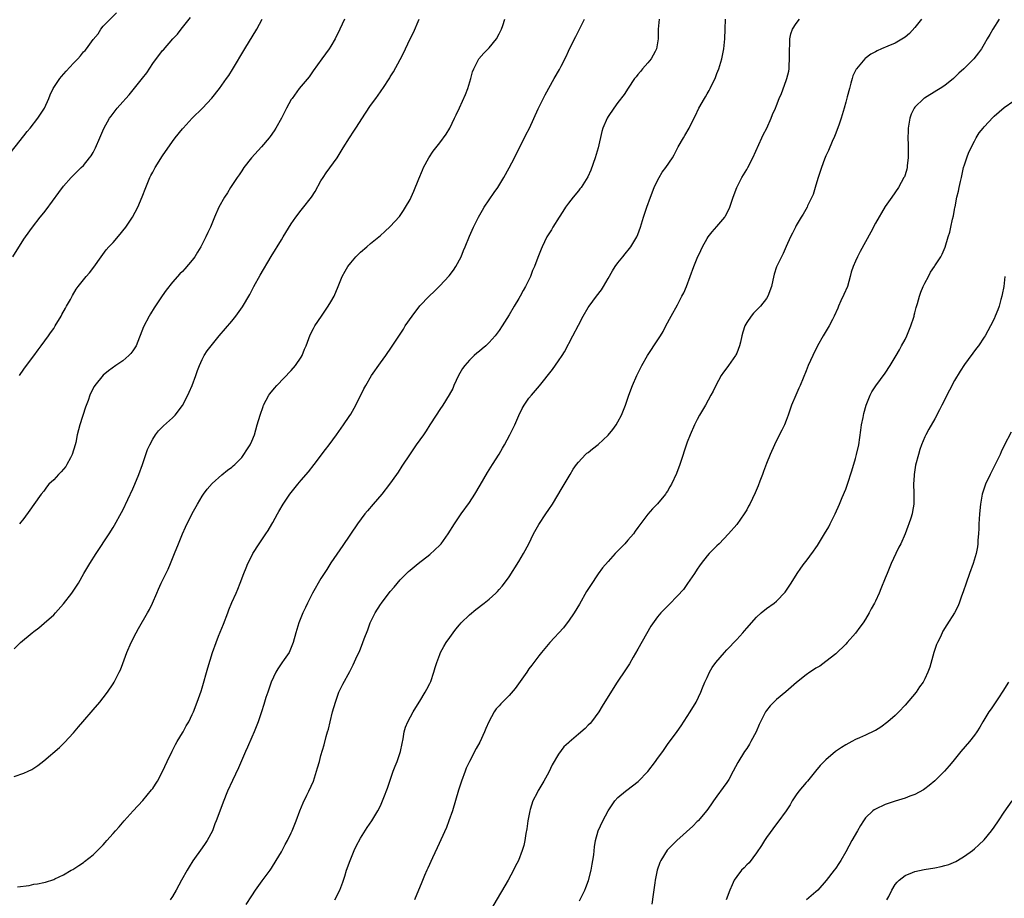
# Model space of a CAD drawing. Units: inches. Extents: x 2583000 to 2586000, y 1554000 to 1557000.
# Drawn here: x 2583726 to 2583925, y 1555731 to 1555909 of the extents above; entities that cross this region are included whole.
import ezdxf

# ---------------------------------------------------------------- set-up
doc = ezdxf.new("R2010")
doc.units = ezdxf.units.IN
doc.header["$MEASUREMENT"] = 0
doc.layers.add('LD25831554_10ft', color=254, linetype='Continuous')

msp = doc.modelspace()

# ---------------------------------------------------------------- linework, layer by layer
at = {"layer": 'LD25831554_10ft'}
for points, elevation in [([(2583723.47, 1555881), (2583727, 1555885.4), (2583727.67, 1555886.33), (2583728.24, 1555887), (2583729.83, 1555889), (2583731.14, 1555891), (2583732.01, 1555893), (2583732.29, 1555893.71), (2583732.92, 1555895), (2583734.27, 1555897), (2583734.59, 1555897.41), (2583735.53, 1555898.47), (2583737, 1555900.1), (2583737.87, 1555901), (2583738.4, 1555901.6), (2583739, 1555902.4), (2583739.33, 1555902.67), (2583739.63, 1555903), (2583741, 1555904.91), (2583741.97, 1555906.03), (2583742.55, 1555907), (2583743, 1555907.56), (2583745.69, 1555910.31)], 8200), ([(2583724.74, 1555861), (2583727, 1555864.54), (2583727.31, 1555865), (2583728.74, 1555867), (2583730.3, 1555869), (2583731, 1555869.87), (2583731.51, 1555870.49), (2583734.05, 1555873.95), (2583735, 1555875.27), (2583736.55, 1555877), (2583737, 1555877.49), (2583738.56, 1555879), (2583739, 1555879.45), (2583740.27, 1555881), (2583740.59, 1555881.41), (2583741, 1555882.07), (2583741.47, 1555883), (2583742.34, 1555885), (2583743.12, 1555886.88), (2583744.3, 1555889), (2583744.6, 1555889.4), (2583745, 1555889.91), (2583745.81, 1555891), (2583747, 1555892.33), (2583747.55, 1555893), (2583748.27, 1555893.73), (2583750.95, 1555897.05), (2583751.82, 1555898.18), (2583753, 1555900.06), (2583755, 1555902.68), (2583755.16, 1555902.84), (2583757.09, 1555905), (2583758.05, 1555905.95), (2583758.75, 1555907), (2583760.66, 1555909.34)], 8190), ([(2583725, 1555781.76), (2583726.33, 1555783), (2583728.67, 1555785), (2583729, 1555785.26), (2583730.01, 1555785.99), (2583731.09, 1555786.91), (2583733, 1555788.59), (2583733.4, 1555789), (2583735, 1555790.82), (2583736.69, 1555793), (2583737.61, 1555794.39), (2583738, 1555795), (2583739.12, 1555797), (2583740.3, 1555799), (2583741.57, 1555801), (2583744.21, 1555805), (2583745, 1555806.24), (2583745.28, 1555806.72), (2583746.73, 1555809.27), (2583747, 1555809.78), (2583749, 1555814.06), (2583749.4, 1555815), (2583750.21, 1555817), (2583750.94, 1555819), (2583751.63, 1555821), (2583751.96, 1555822.04), (2583752.4, 1555823), (2583753, 1555824.15), (2583753.55, 1555825), (2583754.18, 1555825.82), (2583755.19, 1555826.81), (2583757, 1555828.45), (2583757.52, 1555829), (2583759.05, 1555830.95), (2583760.13, 1555833), (2583760.39, 1555833.61), (2583761, 1555834.95), (2583761.72, 1555837), (2583762.03, 1555837.97), (2583762.44, 1555839), (2583763, 1555840.21), (2583763.4, 1555841), (2583764.04, 1555841.97), (2583764.8, 1555843), (2583766.45, 1555845), (2583769, 1555847.98), (2583769.79, 1555849), (2583771.13, 1555850.87), (2583772.61, 1555853.39), (2583773.47, 1555855), (2583774.73, 1555857.27), (2583776.96, 1555861.04), (2583779, 1555864.38), (2583779.39, 1555865), (2583781, 1555867.67), (2583781.9, 1555869), (2583783, 1555870.38), (2583783.28, 1555870.72), (2583785.08, 1555873), (2583785.82, 1555874.18), (2583787, 1555876.32), (2583787.41, 1555877), (2583788.03, 1555877.97), (2583790.25, 1555881), (2583791.48, 1555883), (2583792.73, 1555885), (2583793.66, 1555886.34), (2583794.05, 1555887), (2583795.97, 1555890.03), (2583797, 1555891.57), (2583798.07, 1555893), (2583799, 1555894.34), (2583799.29, 1555894.71), (2583799.48, 1555895), (2583800.88, 1555897.12), (2583801, 1555897.32), (2583801.67, 1555898.33), (2583803, 1555900.82), (2583803.75, 1555902.25), (2583804.06, 1555903), (2583805.01, 1555905), (2583805.69, 1555906.31), (2583806.86, 1555909)], 8160), ([(2583725, 1555755.92), (2583727, 1555756.6), (2583727.85, 1555757), (2583728.61, 1555757.39), (2583729, 1555757.62), (2583729.8, 1555758.2), (2583731, 1555759.12), (2583734.17, 1555761.83), (2583735.2, 1555762.8), (2583737, 1555764.77), (2583738.04, 1555765.96), (2583738.86, 1555767), (2583741, 1555769.45), (2583742.31, 1555771), (2583743, 1555771.84), (2583743.87, 1555773), (2583745, 1555774.66), (2583745.21, 1555775), (2583746.25, 1555777), (2583746.49, 1555777.51), (2583747, 1555778.78), (2583747.79, 1555781), (2583748.64, 1555783), (2583749.68, 1555785), (2583750.17, 1555785.83), (2583751.97, 1555789), (2583752.33, 1555789.67), (2583752.96, 1555791), (2583753.83, 1555793), (2583754.21, 1555793.79), (2583754.73, 1555795), (2583756.15, 1555797.85), (2583756.63, 1555799), (2583757.44, 1555801), (2583758.21, 1555803), (2583759, 1555804.99), (2583759.63, 1555806.37), (2583761, 1555809.08), (2583762.06, 1555811), (2583763, 1555812.57), (2583763.28, 1555813), (2583764, 1555814), (2583765, 1555815.14), (2583767, 1555816.9), (2583768.15, 1555817.86), (2583769, 1555818.49), (2583769.27, 1555818.73), (2583769.6, 1555819), (2583771, 1555820.44), (2583771.45, 1555821), (2583772.02, 1555821.98), (2583772.68, 1555823), (2583773, 1555823.7), (2583773.54, 1555825), (2583774.14, 1555827), (2583774.69, 1555829), (2583775.3, 1555830.7), (2583775.42, 1555831), (2583776.5, 1555833), (2583776.7, 1555833.3), (2583777.58, 1555834.42), (2583778.07, 1555835), (2583781, 1555838), (2583781.86, 1555839), (2583783, 1555840.69), (2583783.18, 1555841), (2583783.7, 1555842.3), (2583784, 1555843), (2583784.82, 1555845.18), (2583785.48, 1555846.52), (2583785.73, 1555847), (2583787.09, 1555849), (2583788.47, 1555851), (2583789, 1555851.87), (2583789.64, 1555853), (2583790.48, 1555855), (2583791, 1555856.32), (2583791.31, 1555857), (2583791.9, 1555858.1), (2583792.45, 1555859), (2583793, 1555859.76), (2583794.07, 1555861), (2583795, 1555861.93), (2583796.27, 1555863), (2583797, 1555863.65), (2583798.66, 1555865), (2583799, 1555865.31), (2583799.92, 1555866.08), (2583801, 1555867.11), (2583802.85, 1555869.15), (2583803.67, 1555870.33), (2583804.11, 1555871), (2583805, 1555872.54), (2583805.21, 1555873), (2583805.75, 1555874.25), (2583806.75, 1555876.75), (2583807.49, 1555878.51), (2583807.71, 1555879), (2583808.77, 1555881), (2583809.66, 1555882.34), (2583810.18, 1555883), (2583811, 1555884.03), (2583812.27, 1555885.73), (2583813.03, 1555887), (2583813.99, 1555889), (2583814.33, 1555889.67), (2583815, 1555891.08), (2583816.21, 1555893.79), (2583816.65, 1555895), (2583817.25, 1555897), (2583817.63, 1555898.37), (2583817.87, 1555899), (2583818.92, 1555901), (2583819.87, 1555902.13), (2583820.77, 1555903), (2583821, 1555903.24), (2583822.45, 1555905), (2583823, 1555906.04), (2583823.31, 1555906.69), (2583823.46, 1555907), (2583823.72, 1555907.72), (2583824.14, 1555909)], 8150), ([(2583725.66, 1555733.66), (2583728.07, 1555733.93), (2583729, 1555734.18), (2583729.75, 1555734.25), (2583731, 1555734.54), (2583731.38, 1555734.62), (2583733, 1555735.11), (2583733.25, 1555735.25), (2583735, 1555736.08), (2583736.55, 1555737), (2583736.84, 1555737.16), (2583738.07, 1555737.93), (2583739, 1555738.55), (2583739.24, 1555738.76), (2583741, 1555740.14), (2583741.84, 1555741), (2583743, 1555742.15), (2583743.4, 1555742.6), (2583743.72, 1555743), (2583745, 1555744.4), (2583745.49, 1555745), (2583746.23, 1555745.77), (2583747.26, 1555747), (2583749.04, 1555749), (2583751, 1555751.11), (2583752.78, 1555753.22), (2583753, 1555753.5), (2583753.6, 1555754.4), (2583753.96, 1555755), (2583755, 1555756.94), (2583755.92, 1555759), (2583756.93, 1555761.07), (2583757.6, 1555762.4), (2583757.98, 1555763), (2583759, 1555764.76), (2583759.16, 1555765), (2583759.8, 1555766.2), (2583760.29, 1555767), (2583761, 1555768.49), (2583761.22, 1555769), (2583761.98, 1555771), (2583762.78, 1555773.22), (2583763, 1555773.87), (2583764.12, 1555777.88), (2583765.11, 1555781), (2583765.82, 1555783), (2583766.33, 1555784.33), (2583767.29, 1555786.71), (2583768.17, 1555789), (2583768.39, 1555789.61), (2583769, 1555791.1), (2583769.87, 1555793), (2583770.19, 1555793.81), (2583770.69, 1555795), (2583771.41, 1555797), (2583771.88, 1555798.12), (2583772.23, 1555799), (2583773, 1555800.52), (2583773.26, 1555801), (2583774.52, 1555803), (2583775.87, 1555805), (2583776.35, 1555805.65), (2583777.08, 1555806.92), (2583777.25, 1555807.25), (2583778.23, 1555809), (2583778.52, 1555809.48), (2583779.39, 1555811), (2583780.74, 1555813), (2583782.3, 1555815), (2583783, 1555815.86), (2583784.45, 1555817.55), (2583785.64, 1555819), (2583787.94, 1555822.06), (2583788.66, 1555823), (2583790.15, 1555825), (2583791.55, 1555827), (2583792.67, 1555828.67), (2583793, 1555829.18), (2583794.06, 1555831), (2583795.69, 1555834.31), (2583796.04, 1555835), (2583797.23, 1555837), (2583799, 1555839.56), (2583800.08, 1555841), (2583801.27, 1555842.73), (2583803.64, 1555846.36), (2583804.02, 1555847), (2583805.4, 1555849), (2583807, 1555851.04), (2583808.83, 1555853), (2583809.95, 1555854.05), (2583811, 1555855.11), (2583812.88, 1555857.12), (2583813.75, 1555858.25), (2583814.23, 1555859), (2583815.29, 1555861), (2583815.78, 1555862.22), (2583816.12, 1555863), (2583817, 1555865.17), (2583817.82, 1555867), (2583818.83, 1555869), (2583819.61, 1555870.39), (2583819.97, 1555871), (2583822.02, 1555873.98), (2583822.71, 1555875), (2583823.94, 1555877), (2583825.03, 1555878.97), (2583826.12, 1555881), (2583827, 1555882.8), (2583828.11, 1555885), (2583828.4, 1555885.6), (2583829.13, 1555887), (2583830.86, 1555890.85), (2583832.27, 1555893.73), (2583834.12, 1555897), (2583835.18, 1555898.82), (2583835.52, 1555899.52), (2583836.54, 1555901.46), (2583837, 1555902.52), (2583837.44, 1555903.44), (2583838.48, 1555905.52), (2583839.17, 1555906.83), (2583840.23, 1555909)], 8140), ([(2583791.72, 1555909), (2583790.82, 1555907), (2583789.85, 1555905), (2583789, 1555903.57), (2583788.63, 1555903), (2583787.16, 1555901), (2583785.45, 1555898.55), (2583784.62, 1555897.38), (2583782.61, 1555895), (2583781.16, 1555893), (2583781, 1555892.74), (2583780.05, 1555891), (2583779, 1555888.97), (2583777.88, 1555887), (2583777.54, 1555886.46), (2583776.73, 1555885.27), (2583776.53, 1555885), (2583775, 1555883.18), (2583772.99, 1555881.01), (2583771.45, 1555879), (2583771, 1555878.37), (2583770.46, 1555877.54), (2583770.08, 1555877), (2583768.74, 1555875), (2583768.1, 1555873.9), (2583767.48, 1555873), (2583766.38, 1555871), (2583765.49, 1555869), (2583764.65, 1555867), (2583764.12, 1555865.88), (2583763.75, 1555865), (2583762.74, 1555863), (2583762.09, 1555861.91), (2583761.52, 1555861), (2583761, 1555860.28), (2583759.47, 1555858.53), (2583759, 1555858.01), (2583758.49, 1555857.51), (2583757, 1555855.82), (2583755.74, 1555854.26), (2583754.91, 1555853.1), (2583753.31, 1555850.69), (2583752.54, 1555849.46), (2583752.29, 1555849), (2583751.15, 1555846.85), (2583749.64, 1555843), (2583749.41, 1555842.59), (2583749, 1555841.96), (2583748.58, 1555841.42), (2583748.18, 1555841), (2583747, 1555839.98), (2583745.54, 1555839), (2583744.07, 1555837.93), (2583743, 1555837.03), (2583741.34, 1555835), (2583741.21, 1555834.79), (2583740.51, 1555833.49), (2583740.31, 1555833), (2583739.95, 1555831.95), (2583739.41, 1555830.59), (2583738.28, 1555827), (2583737.99, 1555826.01), (2583737.77, 1555825), (2583737.45, 1555823.45), (2583737.34, 1555823), (2583736.72, 1555821), (2583736.37, 1555820.37), (2583735.67, 1555819), (2583735.43, 1555818.57), (2583735, 1555818.05), (2583734.5, 1555817.5), (2583733.99, 1555817), (2583733, 1555815.9), (2583732.03, 1555815), (2583731.58, 1555814.42), (2583731, 1555813.64), (2583730.46, 1555813), (2583729, 1555810.91), (2583728.2, 1555809.8), (2583727, 1555808.09), (2583726.09, 1555807)], 8170), ([(2583726.11, 1555837), (2583727, 1555838.25), (2583727.51, 1555839), (2583729, 1555840.95), (2583729.84, 1555842.16), (2583730.5, 1555843), (2583731.96, 1555845), (2583732.37, 1555845.63), (2583733, 1555846.5), (2583733.32, 1555847), (2583734.5, 1555849), (2583734.67, 1555849.33), (2583735.38, 1555850.62), (2583735.62, 1555851), (2583736.38, 1555852.38), (2583736.81, 1555853.19), (2583737.57, 1555854.43), (2583737.98, 1555855), (2583739, 1555856.3), (2583739.58, 1555857), (2583740.24, 1555857.76), (2583741.13, 1555858.87), (2583742.59, 1555861), (2583743.62, 1555862.37), (2583744.16, 1555863), (2583745, 1555863.9), (2583746.45, 1555865.55), (2583747, 1555866.21), (2583747.59, 1555867), (2583748.95, 1555869), (2583750.03, 1555871), (2583750.89, 1555873.11), (2583751.59, 1555875), (2583752.44, 1555877), (2583752.62, 1555877.38), (2583753, 1555878.09), (2583753.52, 1555879), (2583755, 1555881.36), (2583757, 1555884.3), (2583757.53, 1555885), (2583759, 1555886.85), (2583759.13, 1555887), (2583760.98, 1555889), (2583763.06, 1555891), (2583764.96, 1555893.04), (2583766.53, 1555895), (2583767, 1555895.64), (2583767.94, 1555897), (2583768.38, 1555897.62), (2583769.15, 1555898.85), (2583771.59, 1555903), (2583774.04, 1555907), (2583775.15, 1555909)], 8180), ([(2583855.31, 1555909), (2583855.15, 1555907), (2583855.09, 1555905), (2583854.77, 1555903), (2583854.48, 1555902.48), (2583853.71, 1555901), (2583853, 1555900.15), (2583851.96, 1555899), (2583851.56, 1555898.44), (2583851, 1555897.8), (2583850.66, 1555897.34), (2583850.37, 1555897), (2583849.06, 1555895.06), (2583848.25, 1555893.75), (2583847, 1555892.18), (2583846.14, 1555891), (2583845, 1555889.34), (2583844.79, 1555889), (2583843.93, 1555887), (2583843.73, 1555886.27), (2583843.01, 1555883), (2583842.41, 1555881), (2583841.49, 1555878.51), (2583840.89, 1555877.11), (2583839.55, 1555875), (2583839.31, 1555874.69), (2583839, 1555874.33), (2583837.92, 1555873), (2583837, 1555871.85), (2583836.4, 1555871), (2583835.87, 1555870.13), (2583835.12, 1555869), (2583833.87, 1555867), (2583833.55, 1555866.45), (2583832.65, 1555865), (2583831.68, 1555863), (2583831.47, 1555862.53), (2583830.84, 1555860.84), (2583830.13, 1555859), (2583829.76, 1555858.24), (2583829.3, 1555857), (2583828.34, 1555855), (2583827.85, 1555854.15), (2583827.25, 1555853), (2583827, 1555852.57), (2583826.05, 1555851), (2583825, 1555849.22), (2583823.61, 1555847), (2583823, 1555846.07), (2583822.19, 1555845), (2583821, 1555843.68), (2583820.29, 1555843), (2583819.59, 1555842.41), (2583819, 1555841.89), (2583818.51, 1555841.49), (2583817.93, 1555841), (2583817, 1555840.11), (2583816.03, 1555839), (2583815.6, 1555838.4), (2583814.79, 1555837), (2583813.86, 1555835), (2583813.61, 1555834.39), (2583812.93, 1555833.07), (2583811.62, 1555831), (2583811, 1555830.13), (2583810.26, 1555829), (2583809.01, 1555826.99), (2583808.22, 1555825.78), (2583807.68, 1555825), (2583806.25, 1555823), (2583805, 1555821.19), (2583803.36, 1555818.64), (2583802.57, 1555817.43), (2583802.27, 1555817), (2583800.83, 1555815), (2583799.27, 1555813), (2583797.57, 1555811), (2583796.37, 1555809.63), (2583795.87, 1555809), (2583794.38, 1555807), (2583791.4, 1555802.6), (2583789, 1555799.12), (2583788.21, 1555797.79), (2583787, 1555795.93), (2583785.27, 1555793), (2583784.26, 1555791), (2583783.88, 1555790.12), (2583783.36, 1555789), (2583782.55, 1555787), (2583781.91, 1555785), (2583781.4, 1555783), (2583780.56, 1555781), (2583779.57, 1555779.57), (2583779.09, 1555778.91), (2583778.29, 1555777.71), (2583777.89, 1555777), (2583776.97, 1555775), (2583776.24, 1555773), (2583775.88, 1555771.88), (2583775.48, 1555770.52), (2583774.99, 1555769), (2583774.31, 1555767), (2583773.48, 1555765), (2583773, 1555763.93), (2583772.13, 1555761.87), (2583771.74, 1555761), (2583770.32, 1555757.68), (2583769.12, 1555755.12), (2583768.14, 1555753), (2583767.24, 1555750.76), (2583766.37, 1555748.37), (2583765.85, 1555747), (2583765.59, 1555746.41), (2583765.06, 1555745), (2583763.98, 1555743), (2583763.59, 1555742.41), (2583763, 1555741.55), (2583761.11, 1555738.89), (2583760.34, 1555737.66), (2583759.95, 1555737), (2583758.83, 1555735), (2583757.74, 1555733), (2583757, 1555731.72), (2583756.56, 1555731)], 8130), ([(2583771.89, 1555730.11), (2583773, 1555731.86), (2583773.8, 1555733), (2583775.14, 1555734.86), (2583776.71, 1555737), (2583777, 1555737.42), (2583777.97, 1555739), (2583779, 1555740.72), (2583779.79, 1555742.21), (2583780.23, 1555743), (2583781, 1555744.55), (2583781.2, 1555745), (2583781.97, 1555747), (2583782.7, 1555749), (2583783.38, 1555750.62), (2583784.17, 1555752.17), (2583784.58, 1555753), (2583785.47, 1555755), (2583786.12, 1555757), (2583786.3, 1555757.7), (2583786.68, 1555759), (2583787, 1555760.2), (2583787.62, 1555762.38), (2583788.06, 1555764.06), (2583788.34, 1555765), (2583788.51, 1555765.49), (2583788.86, 1555767), (2583789.36, 1555769), (2583789.91, 1555771), (2583790.63, 1555773), (2583791, 1555773.8), (2583791.4, 1555774.6), (2583792.81, 1555777.19), (2583793, 1555777.59), (2583793.5, 1555778.5), (2583794.32, 1555780.32), (2583794.76, 1555781.24), (2583795.48, 1555783), (2583795.74, 1555783.74), (2583796.44, 1555785.56), (2583796.96, 1555787), (2583797.94, 1555789), (2583799, 1555790.7), (2583799.21, 1555791), (2583801, 1555793.32), (2583801.78, 1555794.22), (2583803, 1555795.68), (2583804.65, 1555797.35), (2583805, 1555797.67), (2583806.65, 1555799), (2583809, 1555800.84), (2583811, 1555802.71), (2583811.26, 1555803), (2583812.71, 1555805), (2583813.96, 1555807), (2583815.32, 1555809), (2583817, 1555811.35), (2583818.06, 1555813), (2583819.16, 1555814.84), (2583820.62, 1555817.38), (2583821.67, 1555819), (2583823, 1555821.1), (2583823.7, 1555822.3), (2583824.06, 1555823), (2583825.16, 1555825), (2583825.79, 1555826.21), (2583826.18, 1555827), (2583827, 1555828.9), (2583827.65, 1555830.35), (2583828.06, 1555831), (2583829, 1555832.38), (2583829.5, 1555833), (2583831.12, 1555834.88), (2583833.8, 1555838.2), (2583835, 1555839.94), (2583835.71, 1555841), (2583836.2, 1555841.8), (2583837.89, 1555845), (2583839, 1555847.19), (2583839.96, 1555849), (2583841, 1555850.76), (2583841.15, 1555851), (2583842.64, 1555853), (2583843.67, 1555854.33), (2583844.1, 1555855), (2583845, 1555856.56), (2583845.88, 1555858.12), (2583846.42, 1555859), (2583847, 1555859.79), (2583847.98, 1555861), (2583848.45, 1555861.55), (2583849.33, 1555862.67), (2583849.57, 1555863), (2583850.79, 1555865), (2583851, 1555865.49), (2583851.56, 1555867), (2583852.15, 1555869), (2583852.82, 1555871), (2583853.57, 1555873), (2583854.34, 1555875), (2583855, 1555876.4), (2583855.31, 1555877), (2583855.92, 1555878.08), (2583856.65, 1555879), (2583857.99, 1555881), (2583858.38, 1555881.62), (2583859.19, 1555883.19), (2583860.24, 1555885), (2583860.54, 1555885.46), (2583861.39, 1555887), (2583861.73, 1555887.73), (2583862.58, 1555889.42), (2583863.32, 1555891), (2583864.46, 1555893), (2583864.67, 1555893.33), (2583865, 1555893.92), (2583865.43, 1555894.57), (2583865.65, 1555895), (2583866.24, 1555896.24), (2583866.62, 1555897), (2583867, 1555898), (2583867.4, 1555899), (2583868, 1555901), (2583868.38, 1555903), (2583868.56, 1555905), (2583868.63, 1555907), (2583868.75, 1555909)], 8120), ([(2583789.82, 1555731), (2583790.8, 1555733), (2583791.43, 1555734.57), (2583791.79, 1555735.79), (2583792.19, 1555737), (2583792.88, 1555739), (2583793.73, 1555741), (2583794.13, 1555741.87), (2583795, 1555743.5), (2583796.33, 1555745.67), (2583797.25, 1555747), (2583798.46, 1555749), (2583799, 1555750.05), (2583799.43, 1555751), (2583799.69, 1555751.69), (2583800.44, 1555753.56), (2583800.91, 1555755), (2583801.6, 1555757), (2583801.98, 1555758.02), (2583802.36, 1555759), (2583803.06, 1555761), (2583803.37, 1555762.63), (2583803.58, 1555763.58), (2583803.82, 1555765), (2583804.1, 1555765.9), (2583804.52, 1555767), (2583805.62, 1555769), (2583806.14, 1555769.86), (2583807, 1555771.18), (2583808.07, 1555773), (2583808.37, 1555773.63), (2583809, 1555774.76), (2583809.18, 1555775.18), (2583809.8, 1555777), (2583810.04, 1555777.96), (2583810.4, 1555779), (2583811, 1555780.6), (2583811.18, 1555781), (2583811.81, 1555782.19), (2583812.32, 1555783), (2583813, 1555784.02), (2583813.71, 1555785), (2583814.27, 1555785.73), (2583815, 1555786.63), (2583815.33, 1555787), (2583817, 1555788.64), (2583818.28, 1555789.72), (2583819.98, 1555791), (2583821, 1555791.81), (2583822.3, 1555793), (2583822.65, 1555793.35), (2583823, 1555793.71), (2583823.59, 1555794.41), (2583824.05, 1555795), (2583825, 1555796.33), (2583827, 1555799.39), (2583827.94, 1555801), (2583828.96, 1555803), (2583829.94, 1555805), (2583831, 1555806.86), (2583832.42, 1555809), (2583833, 1555809.91), (2583833.74, 1555811), (2583835.72, 1555814.28), (2583837.31, 1555817), (2583837.96, 1555818.04), (2583838.6, 1555819), (2583839, 1555819.5), (2583840.43, 1555821), (2583840.73, 1555821.27), (2583841, 1555821.46), (2583841.85, 1555822.15), (2583843, 1555823.04), (2583845, 1555824.9), (2583845.94, 1555826.06), (2583846.62, 1555827), (2583847, 1555827.64), (2583847.72, 1555829), (2583848.53, 1555831), (2583849.19, 1555833), (2583849.91, 1555835), (2583850.8, 1555837), (2583851.53, 1555838.47), (2583851.81, 1555839), (2583852.95, 1555841.05), (2583853.74, 1555842.26), (2583854.27, 1555843), (2583855.6, 1555845), (2583856.1, 1555845.9), (2583856.7, 1555847), (2583857.73, 1555849), (2583859, 1555851.26), (2583859.92, 1555853), (2583860.28, 1555853.72), (2583860.81, 1555855), (2583862.3, 1555859), (2583863, 1555860.73), (2583863.72, 1555862.28), (2583864.07, 1555863), (2583865, 1555864.66), (2583865.23, 1555865), (2583866, 1555866), (2583867, 1555867.07), (2583868.59, 1555869), (2583868.75, 1555869.25), (2583869, 1555869.75), (2583869.61, 1555871), (2583870.26, 1555873), (2583871, 1555875), (2583872.03, 1555877), (2583873, 1555878.61), (2583873.22, 1555879), (2583874.24, 1555881), (2583876.04, 1555885), (2583876.35, 1555885.65), (2583877.04, 1555887), (2583877.97, 1555889), (2583878.25, 1555889.75), (2583878.79, 1555891), (2583879, 1555891.57), (2583879.57, 1555893), (2583880.01, 1555893.99), (2583881, 1555896.6), (2583881.14, 1555897), (2583881.51, 1555898.49), (2583881.58, 1555899), (2583881.6, 1555899.6), (2583881.68, 1555901), (2583881.63, 1555903), (2583881.7, 1555903.7), (2583881.72, 1555905), (2583881.94, 1555906.06), (2583882.29, 1555907), (2583883, 1555908.13), (2583883.67, 1555909)], 8110), ([(2583908.33, 1555909), (2583907, 1555907.29), (2583905.87, 1555906.13), (2583905, 1555905.39), (2583903, 1555904.17), (2583901.53, 1555903.53), (2583900.22, 1555903), (2583899.37, 1555902.63), (2583899, 1555902.4), (2583898.09, 1555901.91), (2583896.94, 1555901.06), (2583896.87, 1555901), (2583895.16, 1555899), (2583895.09, 1555898.91), (2583894.46, 1555897.54), (2583894.29, 1555897), (2583894.06, 1555896.06), (2583893.74, 1555895), (2583893.32, 1555893.32), (2583893, 1555892.2), (2583892.69, 1555891), (2583892.31, 1555889.69), (2583892.1, 1555889), (2583891.6, 1555887.6), (2583891.31, 1555886.69), (2583891, 1555885.96), (2583890.74, 1555885.26), (2583890.28, 1555884.28), (2583889.52, 1555882.48), (2583889, 1555881.36), (2583888.74, 1555880.74), (2583888.1, 1555879), (2583887.46, 1555877), (2583887, 1555875.48), (2583886.4, 1555873.6), (2583885.31, 1555871.31), (2583885.19, 1555871), (2583884.39, 1555869.61), (2583884, 1555869), (2583883, 1555867.32), (2583882.84, 1555867), (2583882.23, 1555865.77), (2583881.87, 1555865), (2583881, 1555863.04), (2583880.36, 1555861.64), (2583880.03, 1555861), (2583879.05, 1555858.95), (2583878.54, 1555857.46), (2583878.29, 1555856.29), (2583877.99, 1555855), (2583877.3, 1555853), (2583877, 1555852.52), (2583875.78, 1555851), (2583874.38, 1555849.62), (2583873.88, 1555849), (2583873, 1555847.7), (2583872.64, 1555847), (2583872.23, 1555845.77), (2583872.02, 1555845), (2583871.73, 1555843.73), (2583871.55, 1555843), (2583871, 1555841.52), (2583870.84, 1555841.16), (2583870.75, 1555841), (2583869.31, 1555839), (2583869, 1555838.57), (2583868.31, 1555837.69), (2583867.84, 1555837), (2583866.76, 1555835), (2583866.2, 1555833.8), (2583865.78, 1555833), (2583864.65, 1555831), (2583863.49, 1555829), (2583863, 1555828.12), (2583862.45, 1555827), (2583861.59, 1555825), (2583861, 1555823.53), (2583859.47, 1555819), (2583858.81, 1555817.19), (2583857.78, 1555815), (2583857.51, 1555814.49), (2583857, 1555813.63), (2583856.75, 1555813.25), (2583856.57, 1555813), (2583855, 1555811.05), (2583853.99, 1555810.01), (2583853, 1555808.96), (2583851, 1555806.25), (2583850.5, 1555805.5), (2583850.13, 1555805), (2583849, 1555803.68), (2583848.39, 1555803), (2583847.71, 1555802.29), (2583846.45, 1555801), (2583845, 1555799.41), (2583843.9, 1555798.1), (2583843, 1555796.93), (2583841.43, 1555794.57), (2583840.66, 1555793.34), (2583839.2, 1555790.8), (2583838.12, 1555789), (2583837, 1555787.34), (2583836.75, 1555787), (2583835.98, 1555786.02), (2583833.24, 1555783), (2583831.52, 1555781), (2583831, 1555780.35), (2583829.98, 1555779), (2583829.57, 1555778.43), (2583829, 1555777.68), (2583828.56, 1555777), (2583826.25, 1555773.75), (2583825, 1555772.34), (2583823.34, 1555770.66), (2583823, 1555770.25), (2583822.39, 1555769.61), (2583821.99, 1555769), (2583820.94, 1555767), (2583820.32, 1555765.68), (2583820.05, 1555765), (2583819.08, 1555762.92), (2583818.37, 1555761.63), (2583816.98, 1555759), (2583816.35, 1555757.65), (2583816.1, 1555757), (2583815.39, 1555755), (2583814.81, 1555753.19), (2583813.55, 1555749), (2583812.85, 1555747), (2583812.35, 1555745.65), (2583810.47, 1555741.53), (2583809.51, 1555739.51), (2583808.59, 1555737.41), (2583808.38, 1555737), (2583807.91, 1555735.91), (2583807.39, 1555734.61), (2583805.87, 1555731)], 8100), ([(2583924.01, 1555909), (2583922.71, 1555907), (2583922.12, 1555905.88), (2583921.55, 1555905), (2583921, 1555903.94), (2583920.42, 1555903), (2583919.83, 1555902.17), (2583918.87, 1555901), (2583916.85, 1555899), (2583915.88, 1555898.12), (2583915, 1555897.2), (2583914.78, 1555897), (2583913, 1555895.61), (2583912.09, 1555895), (2583911.4, 1555894.6), (2583908.93, 1555893.07), (2583908.82, 1555893), (2583907, 1555891.25), (2583906.82, 1555891), (2583906.22, 1555889.78), (2583905.96, 1555889), (2583905.78, 1555887.78), (2583905.62, 1555887), (2583905.6, 1555886.4), (2583905.58, 1555885), (2583905.63, 1555883.63), (2583905.64, 1555882.36), (2583905.63, 1555881), (2583905.44, 1555879.44), (2583905.41, 1555879), (2583905.33, 1555878.67), (2583905, 1555877.57), (2583904.85, 1555877.15), (2583904.78, 1555877), (2583903.65, 1555875), (2583902.31, 1555873), (2583901, 1555871.14), (2583899, 1555867.78), (2583898.05, 1555865.95), (2583895.95, 1555862.05), (2583895.41, 1555861), (2583895, 1555860.11), (2583894.52, 1555859), (2583894.14, 1555857.86), (2583893.92, 1555857), (2583893.35, 1555855), (2583892.66, 1555853.34), (2583892.05, 1555852.05), (2583891.58, 1555851), (2583891.43, 1555850.57), (2583890.69, 1555849), (2583890.32, 1555848.32), (2583889.65, 1555847), (2583888.44, 1555845), (2583887.32, 1555843), (2583886.34, 1555841), (2583885.44, 1555839), (2583885, 1555837.91), (2583883.79, 1555835), (2583883.54, 1555834.46), (2583882.9, 1555833), (2583882.07, 1555831), (2583881.4, 1555829), (2583881, 1555827.89), (2583880.64, 1555827), (2583880.09, 1555825.91), (2583879, 1555823.82), (2583878.61, 1555823), (2583877.73, 1555821), (2583877, 1555819.23), (2583876.41, 1555817.59), (2583876.17, 1555817), (2583875.63, 1555815.63), (2583875.3, 1555814.7), (2583874.72, 1555813.28), (2583873.63, 1555811), (2583873.4, 1555810.6), (2583873, 1555809.85), (2583872.49, 1555809), (2583871, 1555806.89), (2583869.33, 1555805), (2583867.42, 1555803), (2583867, 1555802.59), (2583865.44, 1555801), (2583865, 1555800.52), (2583863.79, 1555799), (2583863.46, 1555798.54), (2583863, 1555797.87), (2583862.47, 1555797), (2583861.07, 1555794.93), (2583860.23, 1555793.77), (2583859, 1555792.44), (2583857.32, 1555790.68), (2583857, 1555790.39), (2583856.32, 1555789.68), (2583855.69, 1555789), (2583855, 1555788.21), (2583853.66, 1555786.34), (2583851, 1555781.68), (2583850.05, 1555780.05), (2583849.3, 1555778.7), (2583848.51, 1555777.49), (2583846.82, 1555775), (2583845, 1555772.14), (2583843.83, 1555770.17), (2583843.1, 1555769), (2583841.62, 1555767), (2583841.35, 1555766.65), (2583841, 1555766.29), (2583840.34, 1555765.65), (2583839, 1555764.48), (2583837.12, 1555762.88), (2583837, 1555762.75), (2583836.09, 1555761.91), (2583835, 1555760.45), (2583833.68, 1555758.32), (2583833, 1555756.84), (2583832, 1555755), (2583831, 1555753.29), (2583830.88, 1555753.12), (2583830.67, 1555752.67), (2583829.81, 1555751), (2583829.28, 1555749.28), (2583829.18, 1555749), (2583828.81, 1555747), (2583828.6, 1555745.4), (2583828.41, 1555744.41), (2583828.19, 1555743), (2583827.97, 1555742.03), (2583827.66, 1555741), (2583826.88, 1555739), (2583826.24, 1555737.76), (2583825.89, 1555737), (2583824.8, 1555735), (2583819.7, 1555726.3)], 8090), ([(2583839.2, 1555730.8), (2583840.31, 1555733), (2583840.51, 1555733.49), (2583841.05, 1555734.95), (2583841.59, 1555737), (2583841.79, 1555738.21), (2583841.95, 1555739), (2583842.11, 1555740.11), (2583842.29, 1555741.71), (2583842.48, 1555743), (2583843.02, 1555745), (2583843.92, 1555747), (2583845.04, 1555749), (2583846.38, 1555751), (2583847, 1555751.71), (2583848.52, 1555753), (2583848.79, 1555753.21), (2583849.94, 1555754.06), (2583851.05, 1555754.95), (2583853, 1555756.99), (2583854.58, 1555759), (2583855, 1555759.56), (2583856.03, 1555761), (2583857, 1555762.4), (2583858.95, 1555765.05), (2583859.79, 1555766.21), (2583861.58, 1555769), (2583862.79, 1555771), (2583863.76, 1555773), (2583864.1, 1555773.9), (2583864.57, 1555775), (2583865, 1555775.96), (2583865.5, 1555777), (2583866.05, 1555777.95), (2583866.8, 1555779), (2583868.49, 1555781), (2583869, 1555781.52), (2583871, 1555783.66), (2583872.22, 1555785), (2583872.59, 1555785.41), (2583873, 1555785.93), (2583875, 1555788.18), (2583875.94, 1555789), (2583877, 1555789.88), (2583878.57, 1555791), (2583879, 1555791.35), (2583880.8, 1555793.2), (2583881.61, 1555794.39), (2583881.96, 1555795), (2583883.18, 1555797), (2583883.94, 1555798.06), (2583884.63, 1555799), (2583885, 1555799.46), (2583886.53, 1555801.47), (2583887, 1555802.18), (2583887.34, 1555802.66), (2583888.75, 1555805), (2583889.58, 1555806.42), (2583889.89, 1555807), (2583890.87, 1555809), (2583891.75, 1555811), (2583892.31, 1555812.31), (2583893, 1555814.04), (2583893.36, 1555815), (2583894.25, 1555817.75), (2583895, 1555820.19), (2583895.21, 1555821), (2583895.63, 1555823), (2583896.07, 1555825.93), (2583896.21, 1555827), (2583896.51, 1555828.51), (2583896.69, 1555829.31), (2583897.17, 1555831), (2583897.3, 1555831.3), (2583897.97, 1555833), (2583898.31, 1555833.69), (2583899.11, 1555834.89), (2583901, 1555837.48), (2583901.98, 1555839), (2583903, 1555840.68), (2583903.17, 1555841), (2583903.85, 1555842.15), (2583904.29, 1555843), (2583905, 1555844.28), (2583905.36, 1555845), (2583906.18, 1555847), (2583906.76, 1555848.76), (2583906.82, 1555849), (2583906.85, 1555849.15), (2583907, 1555849.65), (2583907.27, 1555850.73), (2583907.52, 1555851.52), (2583907.89, 1555853), (2583908.15, 1555853.85), (2583908.66, 1555855), (2583909, 1555855.67), (2583909.72, 1555857), (2583910.15, 1555857.85), (2583910.92, 1555859), (2583911, 1555859.14), (2583912.19, 1555861), (2583912.48, 1555861.52), (2583913.07, 1555862.93), (2583913.72, 1555865), (2583914.06, 1555865.94), (2583914.25, 1555867), (2583914.56, 1555868.56), (2583914.76, 1555869.24), (2583915, 1555870.56), (2583915.08, 1555870.92), (2583915.09, 1555871.09), (2583915.47, 1555873), (2583915.79, 1555874.21), (2583915.92, 1555875), (2583916.18, 1555876.18), (2583916.38, 1555877), (2583916.83, 1555879), (2583917, 1555879.55), (2583917.45, 1555881), (2583917.87, 1555882.13), (2583919, 1555884.36), (2583919.35, 1555885), (2583919.98, 1555886.02), (2583920.78, 1555887), (2583921, 1555887.25), (2583922.81, 1555889.19), (2583923, 1555889.38), (2583925, 1555891.17), (2583927, 1555892.48)], 8080), ([(2583925.18, 1555857), (2583924.92, 1555855), (2583924.63, 1555853.37), (2583924.56, 1555853), (2583924.37, 1555852.37), (2583923.99, 1555851), (2583923.73, 1555850.27), (2583923.23, 1555849), (2583923, 1555848.47), (2583922.24, 1555847), (2583921.16, 1555845), (2583921, 1555844.74), (2583919.84, 1555843), (2583919.46, 1555842.54), (2583917, 1555839.2), (2583916.11, 1555837.89), (2583915, 1555835.99), (2583913.96, 1555834.04), (2583912.44, 1555831), (2583911.98, 1555830.02), (2583911, 1555828.22), (2583909.83, 1555826.17), (2583909.19, 1555825), (2583909, 1555824.59), (2583908.34, 1555823), (2583907.99, 1555822.01), (2583907.68, 1555821), (2583907.13, 1555818.87), (2583906.83, 1555817), (2583906.81, 1555816.81), (2583906.73, 1555815), (2583906.8, 1555813.2), (2583906.78, 1555812.78), (2583906.77, 1555811), (2583906.52, 1555809.48), (2583906.42, 1555809), (2583906.17, 1555808.17), (2583905.79, 1555807), (2583905.56, 1555806.44), (2583905.03, 1555805), (2583904.11, 1555803), (2583903.73, 1555802.27), (2583903.16, 1555801), (2583902.22, 1555799), (2583901.37, 1555797), (2583901, 1555796.01), (2583900.11, 1555793.89), (2583899.75, 1555793), (2583899, 1555791.35), (2583898.83, 1555791), (2583898.14, 1555789.86), (2583897.74, 1555789), (2583897, 1555787.72), (2583896.53, 1555787), (2583895.85, 1555786.15), (2583895, 1555784.92), (2583893.28, 1555783), (2583893, 1555782.67), (2583891, 1555780.75), (2583889, 1555779.17), (2583887.75, 1555778.25), (2583887, 1555777.82), (2583886.51, 1555777.49), (2583885.73, 1555777), (2583885, 1555776.5), (2583883.05, 1555774.95), (2583882, 1555774), (2583880.92, 1555773.08), (2583879, 1555771.49), (2583878.48, 1555771), (2583877.75, 1555770.25), (2583877, 1555769.29), (2583876.8, 1555769), (2583876.62, 1555768.62), (2583875.51, 1555766.49), (2583874.89, 1555765), (2583873.85, 1555763), (2583873.55, 1555762.45), (2583873, 1555761.58), (2583872.59, 1555761), (2583871.21, 1555758.79), (2583870.27, 1555757), (2583869.37, 1555755.37), (2583869, 1555754.76), (2583868.26, 1555753.74), (2583867, 1555751.94), (2583866.28, 1555751), (2583865.77, 1555750.22), (2583864.94, 1555749.06), (2583863.2, 1555747), (2583863, 1555746.82), (2583862.09, 1555745.91), (2583858.91, 1555743), (2583857.94, 1555742.06), (2583856.96, 1555741.04), (2583855.63, 1555739), (2583855.43, 1555738.57), (2583854.93, 1555737), (2583854.54, 1555735), (2583854.46, 1555734.46), (2583854.11, 1555732.11), (2583853.86, 1555730.14)], 8070), ([(2583926.46, 1555825.54), (2583925, 1555822.85), (2583924.41, 1555821.59), (2583924.18, 1555821), (2583922.49, 1555817.51), (2583922.19, 1555817), (2583921.23, 1555815), (2583920.58, 1555813), (2583920.23, 1555811), (2583920.06, 1555809), (2583919.98, 1555807.98), (2583919.93, 1555807), (2583919.91, 1555806.09), (2583919.83, 1555805), (2583919.69, 1555803.69), (2583919.68, 1555803), (2583919.62, 1555802.38), (2583919.33, 1555801), (2583918.74, 1555799), (2583918.04, 1555797), (2583917.32, 1555795), (2583916.74, 1555793.26), (2583916.42, 1555792.42), (2583915.95, 1555791), (2583915.69, 1555790.31), (2583914.97, 1555789.03), (2583913.41, 1555786.59), (2583912.66, 1555785.34), (2583912.49, 1555785), (2583912.06, 1555784.06), (2583911.54, 1555783), (2583911.38, 1555782.62), (2583910.8, 1555781), (2583909.97, 1555778.03), (2583909.62, 1555777), (2583909, 1555775.68), (2583908.63, 1555775), (2583907.94, 1555774.06), (2583907.22, 1555773), (2583905, 1555770.36), (2583903.74, 1555769), (2583903, 1555768.28), (2583901.5, 1555767), (2583900.11, 1555765.89), (2583899, 1555765.27), (2583898.84, 1555765.16), (2583897, 1555764.3), (2583895.76, 1555763.76), (2583895, 1555763.4), (2583894.23, 1555763), (2583893, 1555762.32), (2583892.16, 1555761.84), (2583890.95, 1555761), (2583889, 1555759.32), (2583887.85, 1555758.15), (2583886.93, 1555757), (2583885.27, 1555755), (2583885, 1555754.71), (2583883.57, 1555753), (2583883, 1555752.24), (2583882.21, 1555751), (2583881.76, 1555750.24), (2583880.95, 1555749), (2583879.28, 1555746.72), (2583879, 1555746.38), (2583877, 1555743.59), (2583876.63, 1555743), (2583876.02, 1555741.98), (2583875, 1555740.51), (2583873.47, 1555738.53), (2583873, 1555738.07), (2583872.48, 1555737.52), (2583871.94, 1555737), (2583871, 1555735.77), (2583870.45, 1555735), (2583870.08, 1555734.08), (2583869.58, 1555733), (2583868.89, 1555731)], 8060), ([(2583925.9, 1555775), (2583924.78, 1555773.22), (2583923.85, 1555771.85), (2583922.38, 1555769.62), (2583921.95, 1555769), (2583920.73, 1555767), (2583920.1, 1555765.9), (2583919.51, 1555765), (2583919, 1555764.29), (2583918.01, 1555763), (2583916.27, 1555761), (2583914.64, 1555759), (2583913.93, 1555758.07), (2583912.97, 1555757.03), (2583911, 1555755.08), (2583909.88, 1555754.12), (2583909, 1555753.45), (2583908.74, 1555753.26), (2583907, 1555752.32), (2583905.98, 1555751.98), (2583905, 1555751.59), (2583902.99, 1555750.99), (2583901, 1555750.28), (2583899, 1555749.35), (2583898.78, 1555749.22), (2583898.49, 1555749), (2583897, 1555747.57), (2583896.6, 1555747), (2583895.97, 1555746.03), (2583895.41, 1555745), (2583894.22, 1555743), (2583893, 1555740.75), (2583892.02, 1555739), (2583891.63, 1555738.37), (2583891, 1555737.42), (2583890.69, 1555737), (2583889.09, 1555734.91), (2583887.4, 1555733), (2583887, 1555732.64), (2583885.07, 1555731)], 8050), ([(2583901.34, 1555731), (2583901.7, 1555731.7), (2583902.31, 1555733), (2583903, 1555734.1), (2583903.39, 1555734.61), (2583903.83, 1555735), (2583905, 1555735.92), (2583906.52, 1555736.52), (2583907, 1555736.75), (2583908.86, 1555737.14), (2583911, 1555737.49), (2583912.26, 1555737.74), (2583913, 1555737.94), (2583913.81, 1555738.19), (2583915.22, 1555738.78), (2583915.6, 1555739), (2583917, 1555739.85), (2583918.59, 1555741), (2583919, 1555741.31), (2583919.89, 1555742.11), (2583921, 1555743.16), (2583922.48, 1555745), (2583923, 1555745.71), (2583923.89, 1555747), (2583925, 1555748.74), (2583926.63, 1555751)], 8040)]:
    msp.add_lwpolyline(points, dxfattribs=dict(at, elevation=elevation))

doc.saveas('drawing.dxf')
